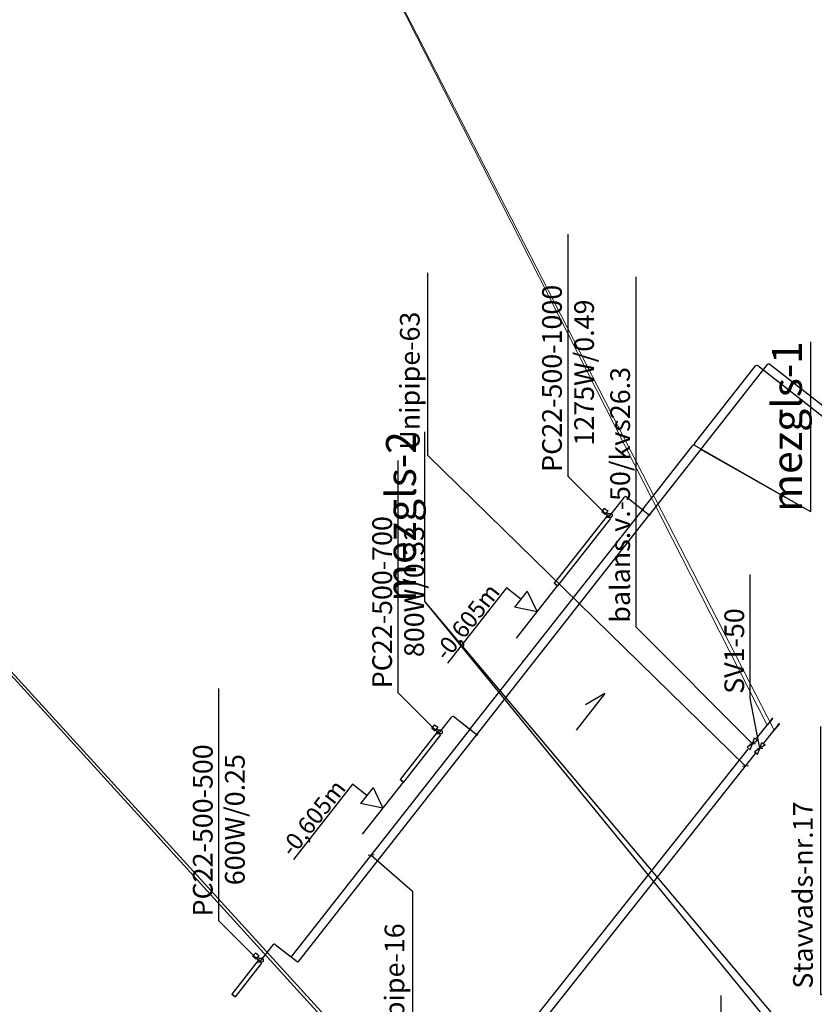
# Model space of a CAD drawing. Units: millimetres. Extents: x -2347097 to -1139622, y 707263 to 1543204.
# Drawn here: x -1181042 to -1171760, y 763947 to 775441 of the extents above; entities that cross this region are included whole.
import ezdxf

# ---------------------------------------------------------------- set-up
doc = ezdxf.new("R2010")
doc.units = ezdxf.units.MM
for name, color, linetype in [('_vent text', 7, 'Continuous'), ('PIPE-COMPONENT-H1', 7, 'Continuous'), ('PIPE-H1', 7, 'Continuous'), ('PIPE-TEXT-H1', 7, 'Continuous')]:
    doc.layers.add(name, color=color, linetype=linetype)
doc.layers.add('gaisa apmaina', color=6, linetype='Continuous', lineweight=30)
doc.layers.add('kondic. apz.', color=250, linetype='Continuous', lineweight=20)
doc.styles.add('Arial', font='ARIAL.TTF')
doc.styles.add('ISO', font='ISO')
doc.styles.add('Mz2', font='TIMES.TTF', dxfattribs={"oblique": 10})
doc.dimstyles.new('izm', dxfattribs={"dimtxt": 200, "dimasz": 200, "dimexe": 0.18, "dimexo": 0.0625, "dimgap": 0.09, "dimtad": 0, "dimtih": 1, "dimtoh": 1, "dimdec": 4, "dimzin": 0, "dimdsep": 46, "dimtxsty": 'ISO', "dimcen": 0.09, "dimadec": 0, "dimazin": 0, "dimtfac": 1, "dimtdec": 4, "dimtofl": 0, "dimtmove": 0, "dimatfit": 3, "dimfxl": 1, "dimtolj": 1, "dimtzin": 0, "dimarcsym": 0})

# ---------------------------------------------------------------- blocks, each defined once
blk = doc.blocks.new('*U39')
at = {"layer": 'PIPE-TEXT-H1', "color": 7, "lineweight": 30}
for p, q in [((-1172849, 761915, 895), (-1172849, 764048, 895)), ((-1171080, 760199, 2295), (-1172849, 761915, 895)), ((-1172849, 761915, 895), (-1172849, 761915, 895)), ((-1171044, 760203, 2295), (-1171115, 760194, 2295)), ((-1171080, 760199, 2295), (-1171080, 760199, 2295))]:
    blk.add_line(p, q, dxfattribs=at)
blk.add_text('Unipipe-32', height=230, rotation=90, dxfattribs=at).set_placement((-1172945, 761985, 895))
blk = doc.blocks.new('*U244')
at = {"layer": 'PIPE-H1', "color": 5, "linetype": 'Continuous', "lineweight": 30, "extrusion": (0, 0, -1)}
blk.add_ellipse((-1172291, 771404, 2295), major_axis=(-15.7, 12.4), ratio=1, start_param=0, end_param=1.570796, dxfattribs=at)
blk = doc.blocks.new('*U245')
at = {"layer": 'PIPE-H1', "color": 5, "linetype": 'Continuous', "lineweight": 30}
blk.add_line((-1172278, 771420, 2295), (-1168583, 768516, 2295), dxfattribs=at)
blk = doc.blocks.new('*U246')
at = {"layer": 'PIPE-H1', "color": 5, "linetype": 'Continuous', "lineweight": 30}
blk.add_line((-1173071, 770444, 2295), (-1172307, 771416, 2295), dxfattribs=at)
blk = doc.blocks.new('*U247')
at = {"layer": 'PIPE-H1', "color": 1, "linetype": 'Continuous', "lineweight": 30, "extrusion": (0, 0, -1)}
blk.add_ellipse((-1172431, 771387, 2295), major_axis=(-15.7, 12.4), ratio=1, start_param=0, end_param=1.570796, dxfattribs=at)
blk = doc.blocks.new('*U248')
at = {"layer": 'PIPE-H1', "color": 1, "linetype": 'Continuous', "lineweight": 30}
blk.add_line((-1172419, 771403, 2295), (-1168645, 768438, 2295), dxfattribs=at)
blk = doc.blocks.new('*U249')
at = {"layer": 'PIPE-H1', "color": 1, "linetype": 'Continuous', "lineweight": 30}
blk.add_line((-1173156, 770497, 2295), (-1172447, 771400, 2295), dxfattribs=at)
blk = doc.blocks.new('*U258')
at = {"layer": 'PIPE-H1', "color": 5, "linetype": 'Continuous', "lineweight": 30, "extrusion": (0.786318, -0.617822, 0)}
blk.add_ellipse((-1173071, 770444, 2275), major_axis=(0, 0, 20), ratio=1, start_param=0, end_param=1.570796, dxfattribs=at)
blk = doc.blocks.new('*U259')
at = {"layer": 'PIPE-H1', "color": 5, "linetype": 'Continuous', "lineweight": 30}
blk.add_line((-1173083, 770428, -785), (-1173083, 770428, 2275), dxfattribs=at)
blk = doc.blocks.new('*U260')
at = {"layer": 'PIPE-H1', "color": 1, "linetype": 'Continuous', "lineweight": 30, "extrusion": (0.786318, -0.617822, 0)}
blk.add_ellipse((-1173156, 770497, 2275), major_axis=(0, 0, 20), ratio=1, start_param=0, end_param=1.570796, dxfattribs=at)
blk = doc.blocks.new('*U261')
at = {"layer": 'PIPE-H1', "color": 1, "linetype": 'Continuous', "lineweight": 30}
blk.add_line((-1173168, 770481, -785), (-1173168, 770481, 2275), dxfattribs=at)
blk = doc.blocks.new('*U262')
at = {"layer": 'PIPE-H1', "color": 5, "linetype": 'Continuous', "lineweight": 30}
for p, q in [((-1173693, 769652, -805), (-1173694, 769651, -805)), ((-1173679, 769669, -805), (-1173693, 769652, -805)), ((-1173686, 769661, -805), (-1173686, 769661, -785))]:
    blk.add_line(p, q, dxfattribs=at)
at = {"layer": 'PIPE-H1', "color": 5, "linetype": 'Continuous', "lineweight": 30, "extrusion": (-0.57735, 0.57735, -0.57735)}
for radius in [12.5, 6.25]:
    blk.add_circle((285689, 792711, 1122456), radius, dxfattribs=at)
blk = doc.blocks.new('*U263')
at = {"layer": 'PIPE-H1', "color": 5, "linetype": 'Continuous', "lineweight": 30}
blk.add_line((-1173679, 769669, -805), (-1173095, 770412, -805), dxfattribs=at)
blk = doc.blocks.new('*U264')
at = {"layer": 'PIPE-H1', "color": 5, "linetype": 'Continuous', "lineweight": 30}
blk.add_line((-1173686, 769661, -596), (-1173686, 769661, -785), dxfattribs=at)
blk = doc.blocks.new('*U265')
at = {"layer": 'PIPE-H1', "color": 5, "linetype": 'Continuous', "lineweight": 30, "extrusion": (-0.617822, -0.786318, 1.90421e-23)}
blk.add_ellipse((-1173699, 769670, -596), major_axis=(12.6, -9.9), ratio=1, start_param=0, end_param=1.570796, dxfattribs=at)
blk = doc.blocks.new('*U266')
at = {"layer": 'PIPE-H1', "color": 5, "linetype": 'Continuous', "lineweight": 30}
blk.add_line((-1173954, 769871, -580), (-1173699, 769670, -580), dxfattribs=at)
blk = doc.blocks.new('*U267')
at = {"layer": 'PIPE-H1', "color": 1, "linetype": 'Continuous', "lineweight": 30}
for p, q in [((-1173758, 769731, -805), (-1173772, 769713, -805)), ((-1173772, 769713, -805), (-1173772, 769713, -805)), ((-1173765, 769722, -805), (-1173765, 769722, -785))]:
    blk.add_line(p, q, dxfattribs=at)
at = {"layer": 'PIPE-H1', "color": 1, "linetype": 'Continuous', "lineweight": 30, "extrusion": (-0.57735, 0.57735, -0.57735)}
for radius in [12.5, 6.25]:
    blk.add_circle((285701, 792768, 1122537), radius, dxfattribs=at)
blk = doc.blocks.new('*U268')
at = {"layer": 'PIPE-H1', "color": 1, "linetype": 'Continuous', "lineweight": 30}
blk.add_line((-1173758, 769731, -805), (-1173181, 770465, -805), dxfattribs=at)
blk = doc.blocks.new('*U269')
at = {"layer": 'PIPE-H1', "color": 1, "linetype": 'Continuous', "lineweight": 30}
blk.add_line((-1173765, 769722, -146), (-1173765, 769722, -785), dxfattribs=at)
blk = doc.blocks.new('*U270')
at = {"layer": 'PIPE-H1', "color": 1, "linetype": 'Continuous', "lineweight": 30, "extrusion": (-0.617822, -0.786318, 6.27353e-25)}
blk.add_ellipse((-1173777, 769732, -146), major_axis=(12.6, -9.9), ratio=1, start_param=0, end_param=1.570796, dxfattribs=at)
blk = doc.blocks.new('*U271')
at = {"layer": 'PIPE-H1', "color": 1, "linetype": 'Continuous', "lineweight": 30}
blk.add_line((-1173954, 769871, -130), (-1173777, 769732, -130), dxfattribs=at)
blk = doc.blocks.new('*U272')
at = {"layer": 'PIPE-H1', "color": 5, "linetype": 'Continuous', "lineweight": 30}
blk.add_ellipse((-1173964, 769858, -580), major_axis=(9.9, 12.6), ratio=1, start_param=0, end_param=1.570796, dxfattribs=at)
blk = doc.blocks.new('*U273')
at = {"layer": 'PIPE-H1', "color": 5, "linetype": 'Continuous', "lineweight": 30}
blk.add_line((-1174161, 769633, -580), (-1173976, 769868, -580), dxfattribs=at)
blk = doc.blocks.new('*U274')
at = {"layer": 'PIPE-H1', "color": 1, "linetype": 'Continuous', "lineweight": 30}
blk.add_ellipse((-1173964, 769858, -130), major_axis=(9.9, 12.6), ratio=1, start_param=0, end_param=1.570796, dxfattribs=at)
blk = doc.blocks.new('*U275')
at = {"layer": 'PIPE-H1', "color": 1, "linetype": 'Continuous', "lineweight": 30}
blk.add_line((-1174161, 769633, -130), (-1173976, 769868, -130), dxfattribs=at)
blk = doc.blocks.new('*U276')
at = {"layer": 'PIPE-H1', "color": 5, "linetype": 'Continuous', "lineweight": 30}
for p, q in [((-1175695, 767103, -805), (-1175709, 767085, -805)), ((-1175702, 767094, -805), (-1175702, 767094, -787))]:
    blk.add_line(p, q, dxfattribs=at)
at = {"layer": 'PIPE-H1', "color": 5, "linetype": 'Continuous', "lineweight": 30, "extrusion": (-0.57735, 0.57735, -0.57735)}
for radius in [12.5, 6.25]:
    blk.add_circle((288930, 792486, 1122139), radius, dxfattribs=at)
blk = doc.blocks.new('*U277')
at = {"layer": 'PIPE-H1', "color": 5, "linetype": 'Continuous', "lineweight": 30}
blk.add_line((-1175695, 767103, -805), (-1173694, 769651, -805), dxfattribs=at)
blk = doc.blocks.new('*U278')
at = {"layer": 'PIPE-H1', "color": 5, "linetype": 'Continuous', "lineweight": 30}
blk.add_line((-1175702, 767094, -596), (-1175702, 767094, -787), dxfattribs=at)
blk = doc.blocks.new('*U279')
at = {"layer": 'PIPE-H1', "color": 5, "linetype": 'Continuous', "lineweight": 30, "extrusion": (-0.617822, -0.786318, 1.21088e-23)}
blk.add_ellipse((-1175715, 767104, -596), major_axis=(12.6, -9.9), ratio=1, start_param=0, end_param=1.570796, dxfattribs=at)
blk = doc.blocks.new('*U280')
at = {"layer": 'PIPE-H1', "color": 5, "linetype": 'Continuous', "lineweight": 30}
blk.add_line((-1175970, 767305, -580), (-1175715, 767104, -580), dxfattribs=at)
blk = doc.blocks.new('*U281')
at = {"layer": 'PIPE-H1', "color": 1, "linetype": 'Continuous', "lineweight": 30}
for p, q in [((-1175774, 767165, -805), (-1175788, 767147, -805)), ((-1175781, 767156, -805), (-1175781, 767156, -787))]:
    blk.add_line(p, q, dxfattribs=at)
at = {"layer": 'PIPE-H1', "color": 1, "linetype": 'Continuous', "lineweight": 30, "extrusion": (-0.57735, 0.57735, -0.57735)}
for radius in [12.5, 6.25]:
    blk.add_circle((288941, 792543, 1122220), radius, dxfattribs=at)
blk = doc.blocks.new('*U282')
at = {"layer": 'PIPE-H1', "color": 1, "linetype": 'Continuous', "lineweight": 30}
blk.add_line((-1175774, 767165, -805), (-1173772, 769713, -805), dxfattribs=at)
blk = doc.blocks.new('*U283')
at = {"layer": 'PIPE-H1', "color": 1, "linetype": 'Continuous', "lineweight": 30}
blk.add_line((-1175781, 767156, -146), (-1175781, 767156, -787), dxfattribs=at)
blk = doc.blocks.new('*U284')
at = {"layer": 'PIPE-H1', "color": 1, "linetype": 'Continuous', "lineweight": 30, "extrusion": (-0.617822, -0.786318, 2.7989e-24)}
blk.add_ellipse((-1175794, 767166, -146), major_axis=(12.6, -9.9), ratio=1, start_param=0, end_param=1.570796, dxfattribs=at)
blk = doc.blocks.new('*U285')
at = {"layer": 'PIPE-H1', "color": 1, "linetype": 'Continuous', "lineweight": 30}
blk.add_line((-1175970, 767305, -130), (-1175794, 767166, -130), dxfattribs=at)
blk = doc.blocks.new('*U286')
at = {"layer": 'PIPE-H1', "color": 5, "linetype": 'Continuous', "lineweight": 30}
blk.add_ellipse((-1175980, 767292, -580), major_axis=(9.9, 12.6), ratio=1, start_param=0, end_param=1.570796, dxfattribs=at)
blk = doc.blocks.new('*U287')
at = {"layer": 'PIPE-H1', "color": 5, "linetype": 'Continuous', "lineweight": 30}
blk.add_line((-1176146, 767107, -580), (-1175992, 767302, -580), dxfattribs=at)
blk = doc.blocks.new('*U288')
at = {"layer": 'PIPE-H1', "color": 1, "linetype": 'Continuous', "lineweight": 30}
blk.add_ellipse((-1175980, 767292, -130), major_axis=(9.9, 12.6), ratio=1, start_param=0, end_param=1.570796, dxfattribs=at)
blk = doc.blocks.new('*U289')
at = {"layer": 'PIPE-H1', "color": 1, "linetype": 'Continuous', "lineweight": 30}
blk.add_line((-1176146, 767107, -130), (-1175992, 767302, -130), dxfattribs=at)
blk = doc.blocks.new('*U290')
at = {"layer": 'PIPE-H1', "color": 5, "linetype": 'Continuous', "lineweight": 30}
blk.add_line((-1177780, 764450, -805), (-1175709, 767085, -805), dxfattribs=at)
blk = doc.blocks.new('*U291')
at = {"layer": 'PIPE-H1', "color": 1, "linetype": 'Continuous', "lineweight": 30}
blk.add_line((-1177859, 764512, -805), (-1175788, 767147, -805), dxfattribs=at)
blk = doc.blocks.new('*U292')
at = {"layer": 'PIPE-H1', "color": 5, "linetype": 'Continuous', "lineweight": 30, "extrusion": (0.786318, -0.617822, -1.30778e-23)}
blk.add_ellipse((-1177780, 764450, -789), major_axis=(-9.9, -12.6), ratio=1, start_param=0, end_param=1.570796, dxfattribs=at)
blk = doc.blocks.new('*U293')
at = {"layer": 'PIPE-H1', "color": 5, "linetype": 'Continuous', "lineweight": 30}
blk.add_line((-1177790, 764437, -596), (-1177790, 764437, -789), dxfattribs=at)
blk = doc.blocks.new('*U294')
at = {"layer": 'PIPE-H1', "color": 5, "linetype": 'Continuous', "lineweight": 30, "extrusion": (-0.617822, -0.786318, 2.01444e-24)}
blk.add_ellipse((-1177802, 764447, -596), major_axis=(12.6, -9.9), ratio=1, start_param=0, end_param=1.570796, dxfattribs=at)
blk = doc.blocks.new('*U295')
at = {"layer": 'PIPE-H1', "color": 5, "linetype": 'Continuous', "lineweight": 30}
blk.add_line((-1178056, 764646, -580), (-1177802, 764447, -580), dxfattribs=at)
blk = doc.blocks.new('*U296')
at = {"layer": 'PIPE-H1', "color": 1, "linetype": 'Continuous', "lineweight": 30, "extrusion": (0.786318, -0.617822, 3.99444e-26)}
blk.add_ellipse((-1177859, 764512, -789), major_axis=(-9.9, -12.6), ratio=1, start_param=0, end_param=1.570796, dxfattribs=at)
blk = doc.blocks.new('*U297')
at = {"layer": 'PIPE-H1', "color": 1, "linetype": 'Continuous', "lineweight": 30}
blk.add_line((-1177868, 764499, -146), (-1177868, 764499, -789), dxfattribs=at)
blk = doc.blocks.new('*U298')
at = {"layer": 'PIPE-H1', "color": 1, "linetype": 'Continuous', "lineweight": 30, "extrusion": (-0.617822, -0.786318, -3.05952e-25)}
blk.add_ellipse((-1177881, 764509, -146), major_axis=(12.6, -9.9), ratio=1, start_param=0, end_param=1.570796, dxfattribs=at)
blk = doc.blocks.new('*U299')
at = {"layer": 'PIPE-H1', "color": 1, "linetype": 'Continuous', "lineweight": 30}
blk.add_line((-1178056, 764646, -130), (-1177881, 764509, -130), dxfattribs=at)
blk = doc.blocks.new('*U300')
at = {"layer": 'PIPE-H1', "color": 5, "linetype": 'Continuous', "lineweight": 30}
blk.add_ellipse((-1178066, 764634, -580), major_axis=(9.9, 12.6), ratio=1, start_param=0, end_param=1.571132, dxfattribs=at)
blk = doc.blocks.new('*U301')
at = {"layer": 'PIPE-H1', "color": 5, "linetype": 'Continuous', "lineweight": 30}
blk.add_line((-1178237, 764442, -580), (-1178078, 764644, -580), dxfattribs=at)
blk = doc.blocks.new('*U302')
at = {"layer": 'PIPE-H1', "color": 1, "linetype": 'Continuous', "lineweight": 30}
blk.add_ellipse((-1178066, 764634, -130), major_axis=(9.9, 12.6), ratio=1, start_param=0, end_param=1.570796, dxfattribs=at)
blk = doc.blocks.new('*U303')
at = {"layer": 'PIPE-H1', "color": 1, "linetype": 'Continuous', "lineweight": 30}
blk.add_line((-1178237, 764442, -130), (-1178078, 764644, -130), dxfattribs=at)
blk = doc.blocks.new('*U304')
at = {"layer": 'PIPE-H1', "color": 5, "linetype": 'Continuous', "lineweight": 30, "extrusion": (-0.786318, 0.617822, -1.38779e-23)}
blk.add_ellipse((-1173095, 770412, -785), major_axis=(12.4, 15.7), ratio=1, start_param=0, end_param=1.570796, dxfattribs=at)
blk = doc.blocks.new('*U305')
at = {"layer": 'PIPE-H1', "color": 1, "linetype": 'Continuous', "lineweight": 30, "extrusion": (-0.786318, 0.617822, -1.71499e-23)}
blk.add_ellipse((-1173181, 770465, -785), major_axis=(12.4, 15.7), ratio=1, start_param=0, end_param=1.570796, dxfattribs=at)
blk = doc.blocks.new('*U841')
at = {"layer": 'PIPE-TEXT-H1', "color": 7, "lineweight": 30}
for p, q in [((-1171682, 764059, -15782), (-1171682, 767189, -15782)), ((-1171182, 764059, -15782), (-1171182, 767189, -15782)), ((-1171182, 764059, -15782), (-1171682, 764059, -15782)), ((-1170817, 762498, -15782), (-1171182, 764059, -15782)), ((-1170817, 762498, -15782), (-1170817, 762498, -15782))]:
    blk.add_line(p, q, dxfattribs=at)
for s, p in [('Stavvads-nr.17', (-1171778, 764129, -15782)), ('Unipipe-25', (-1171279, 764129, -15782))]:
    blk.add_text(s, height=230, rotation=90, dxfattribs=at).set_placement(p)
blk = doc.blocks.new('*U1058')
at = {"layer": 'PIPE-TEXT-H1', "color": 7, "lineweight": 30}
for p, q in [((-1176273, 770352, 2514), (-1176273, 772485, 2514)), ((-1172562, 766727, 2295), (-1176273, 770352, 2514)), ((-1176273, 770352, 2514), (-1176273, 770352, 2514)), ((-1172527, 766731, 2295), (-1172598, 766723, 2295)), ((-1172562, 766727, 2295), (-1172562, 766727, 2295))]:
    blk.add_line(p, q, dxfattribs=at)
blk.add_text('Unipipe-63', height=230, rotation=90, dxfattribs=at).set_placement((-1176370, 770422, 2514))
blk = doc.blocks.new('*U1059')
at = {"layer": 'PIPE-TEXT-H1', "color": 7, "lineweight": 30}
for p, q in [((-1173840, 768348, 4227), (-1173840, 772440, 4227)), ((-1172483, 766987, 2295), (-1173840, 768348, 4227)), ((-1172519, 766983, 2295), (-1172448, 766991, 2295))]:
    blk.add_line(p, q, dxfattribs=at)
blk.add_text('balans.v.-50/kvs26.3', height=230, rotation=90, dxfattribs=at).set_placement((-1173913, 768401, 4227))
blk = doc.blocks.new('*U1060')
at = {"layer": 'PIPE-TEXT-H1', "color": 7, "lineweight": 30}
for p, q in [((-1172508, 767519, 5052), (-1172508, 768966, 5052)), ((-1172398, 766934, 2295), (-1172508, 767519, 5052)), ((-1172508, 767519, 5052), (-1172508, 767519, 5052)), ((-1172433, 766930, 2295), (-1172363, 766938, 2295)), ((-1172398, 766934, 2295), (-1172398, 766934, 2295))]:
    blk.add_line(p, q, dxfattribs=at)
blk.add_text('SV1-50', height=230, rotation=90, dxfattribs=at).set_placement((-1172580, 767571, 5052))
blk = doc.blocks.new('*U1061')
at = {"layer": 'PIPE-COMPONENT-H1', "color": 7, "linetype": 'Continuous', "lineweight": 30}
for p, q in [((-1172483, 766987, 2295), (-1172502, 767002, 2328)), ((-1172483, 766987, 2295), (-1172458, 767057, 2328)), ((-1172422, 767028, 2262), (-1172483, 766987, 2295)), ((-1172458, 767057, 2328), (-1172422, 767028, 2262)), ((-1172483, 766987, 2295), (-1172545, 766947, 2328)), ((-1172545, 766947, 2328), (-1172509, 766918, 2262)), ((-1172509, 766918, 2262), (-1172483, 766987, 2295))]:
    blk.add_line(p, q, dxfattribs=at)
blk = doc.blocks.new('*U1062')
at = {"layer": 'PIPE-H1', "color": 5, "linetype": 'Continuous', "lineweight": 30}
blk.add_line((-1172435, 767048, 2295), (-1172309, 767207, 2295), dxfattribs=at)
blk = doc.blocks.new('*U1063')
at = {"layer": 'PIPE-COMPONENT-H1', "color": 7, "linetype": 'Continuous', "lineweight": 30}
for p, q in [((-1172398, 766934, 2295), (-1172373, 767003, 2328)), ((-1172373, 767003, 2328), (-1172336, 766974, 2262)), ((-1172398, 766934, 2295), (-1172460, 766894, 2328)), ((-1172460, 766894, 2328), (-1172423, 766865, 2262)), ((-1172423, 766865, 2262), (-1172398, 766934, 2295)), ((-1172336, 766974, 2262), (-1172398, 766934, 2295))]:
    blk.add_line(p, q, dxfattribs=at)
blk = doc.blocks.new('*U1064')
at = {"layer": 'PIPE-H1', "color": 1, "linetype": 'Continuous', "lineweight": 30}
blk.add_line((-1172350, 766995, 2295), (-1172230, 767145, 2295), dxfattribs=at)
blk = doc.blocks.new('*U1102')
at = {"layer": 'PIPE-TEXT-H1', "color": 7, "lineweight": 30}
for p, q in [((-1176900, 765692, -805), (-1176970, 765683, -805)), ((-1176935, 765687, -805), (-1176935, 765687, -805)), ((-1176935, 765687, -805), (-1176452, 765268, -805)), ((-1176452, 765268, -805), (-1176452, 763211, -805)), ((-1176452, 765268, -805), (-1176452, 765268, -805))]:
    blk.add_line(p, q, dxfattribs=at)
blk.add_text('Unipipe-16', height=230, rotation=90, dxfattribs=at).set_placement((-1176549, 763281, -805))
blk = doc.blocks.new('*U1170')
at = {"layer": 'PIPE-H1', "color": 5, "linetype": 'Continuous', "lineweight": 30}
for p, q in [((-1172260, 767271, 2297), (-1172310, 767208, 2297)), ((-1172307, 767206, 2293), (-1172258, 767269, 2293)), ((-1172246, 767286, 2295), (-1172263, 767273, 2302)), ((-1172263, 767273, 2302), (-1172260, 767271, 2297)), ((-1172258, 767269, 2293), (-1172255, 767267, 2288)), ((-1172255, 767267, 2288), (-1172246, 767286, 2295)), ((-1172310, 767208, 2297), (-1172307, 767206, 2293))]:
    blk.add_line(p, q, dxfattribs=at)
blk = doc.blocks.new('*U1171')
at = {"layer": 'PIPE-H1', "color": 5, "linetype": 'Continuous', "lineweight": 30}
blk.add_line((-1176680, 761705, 2295), (-1172532, 766927, 2295), dxfattribs=at)
blk = doc.blocks.new('*U1172')
at = {"layer": 'PIPE-H1', "color": 1, "linetype": 'Continuous', "lineweight": 30}
for p, q in [((-1172182, 767209, 2297), (-1172232, 767146, 2297)), ((-1172232, 767146, 2297), (-1172229, 767144, 2293)), ((-1172229, 767144, 2293), (-1172179, 767207, 2293)), ((-1172168, 767223, 2295), (-1172185, 767211, 2302)), ((-1172185, 767211, 2302), (-1172182, 767209, 2297)), ((-1172179, 767207, 2293), (-1172176, 767204, 2288)), ((-1172176, 767204, 2288), (-1172168, 767223, 2295))]:
    blk.add_line(p, q, dxfattribs=at)
blk = doc.blocks.new('*U1173')
at = {"layer": 'PIPE-H1', "color": 1, "linetype": 'Continuous', "lineweight": 30}
blk.add_line((-1176540, 761722, 2295), (-1172446, 766873, 2295), dxfattribs=at)
blk = doc.blocks.new('*U2251')
at = {"layer": 'PIPE-TEXT-H1', "color": 7, "lineweight": 30}
for p, q in [((-1174637, 770110, 2376), (-1174637, 772936, 2376)), ((-1174161, 769633, -117), (-1174637, 770110, 2376)), ((-1174196, 769629, -117), (-1174126, 769637, -117))]:
    blk.add_line(p, q, dxfattribs=at)
for s, p in [('PC22-500-1000', (-1174709, 770162, 2376)), ('1275W/0.49', (-1174334, 770469, 2376))]:
    blk.add_text(s, height=230, rotation=90, dxfattribs=at).set_placement(p)
blk = doc.blocks.new('*U2252')
at = {"layer": 'PIPE-COMPONENT-H1', "color": 7, "linetype": 'Continuous', "lineweight": 30}
for p, q in [((-1174180, 769649, -105), (-1174798, 768862, -105)), ((-1174243, 769698, -134), (-1174204, 769667, -134)), ((-1174213, 769737, -126), (-1174173, 769706, -126)), ((-1174165, 769668, -130), (-1174189, 769687, -130)), ((-1174141, 769618, -105), (-1174180, 769649, -105)), ((-1174141, 769618, -105), (-1174759, 768831, -105)), ((-1174141, 769618, -605), (-1174759, 768831, -605)), ((-1174141, 769618, -105), (-1174141, 769618, -605)), ((-1174759, 768831, -105), (-1174798, 768862, -105)), ((-1174798, 768862, -605), (-1174759, 768831, -605)), ((-1174798, 768862, -105), (-1174798, 768862, -605)), ((-1174759, 768831, -105), (-1174759, 768831, -605))]:
    blk.add_line(p, q, dxfattribs=at)
at = {"layer": 'PIPE-COMPONENT-H1', "color": 7, "linetype": 'Continuous', "lineweight": 30, "extrusion": (0.786318, -0.617822, 0)}
blk.add_circle((-120220, -130, -1398815), 25, dxfattribs=at)
at = {"layer": 'PIPE-COMPONENT-H1', "color": 7, "linetype": 'Continuous', "lineweight": 30}
blk.add_circle((-1174145, 769653, -130), 25, dxfattribs=at)
at = {"layer": 'PIPE-COMPONENT-H1', "color": 7, "linetype": 'Continuous', "lineweight": 30, "extrusion": (0.786318, -0.617822, 3.18551e-13)}
blk.add_ellipse((-1174228, 769718, -130), major_axis=(15.2, 19.4, 4.2), ratio=1, start_param=0, end_param=3.141593, dxfattribs=at)
blk = doc.blocks.new('*U2253')
at = {"layer": 'PIPE-TEXT-H1', "color": 7, "lineweight": 30}
for p, q in [((-1176621, 767583, 334), (-1176621, 770295, 334)), ((-1176146, 767107, -108), (-1176621, 767583, 334)), ((-1176181, 767103, -108), (-1176111, 767111, -108))]:
    blk.add_line(p, q, dxfattribs=at)
for s, p in [('PC22-500-700', (-1176693, 767636, 334)), ('800W/0.33', (-1176319, 768000, 334))]:
    blk.add_text(s, height=230, rotation=90, dxfattribs=at).set_placement(p)
blk = doc.blocks.new('*U2254')
at = {"layer": 'PIPE-COMPONENT-H1', "color": 7, "linetype": 'Continuous', "lineweight": 30}
for p, q in [((-1176165, 767122, -105), (-1176598, 766572, -105)), ((-1176228, 767172, -134), (-1176189, 767141, -134)), ((-1176198, 767211, -126), (-1176158, 767180, -126)), ((-1176150, 767142, -130), (-1176173, 767161, -130)), ((-1176126, 767091, -105), (-1176165, 767122, -105)), ((-1176126, 767091, -105), (-1176558, 766541, -105)), ((-1176126, 767091, -605), (-1176558, 766541, -605)), ((-1176126, 767091, -105), (-1176126, 767091, -605)), ((-1176558, 766541, -105), (-1176598, 766572, -105)), ((-1176598, 766572, -605), (-1176558, 766541, -605)), ((-1176598, 766572, -105), (-1176598, 766572, -605)), ((-1176558, 766541, -105), (-1176558, 766541, -605))]:
    blk.add_line(p, q, dxfattribs=at)
at = {"layer": 'PIPE-COMPONENT-H1', "color": 7, "linetype": 'Continuous', "lineweight": 30, "extrusion": (0.786318, -0.617822, 0)}
blk.add_circle((-123433, -130, -1398815), 25, dxfattribs=at)
at = {"layer": 'PIPE-COMPONENT-H1', "color": 7, "linetype": 'Continuous', "lineweight": 30}
blk.add_circle((-1176130, 767127, -130), 25, dxfattribs=at)
at = {"layer": 'PIPE-COMPONENT-H1', "color": 7, "linetype": 'Continuous', "lineweight": 30, "extrusion": (0.786318, -0.617822, 3.36259e-13)}
blk.add_ellipse((-1176213, 767191, -130), major_axis=(15.2, 19.4, 4.2), ratio=1, start_param=0, end_param=3.141593, dxfattribs=at)
blk = doc.blocks.new('*U2255')
at = {"layer": 'PIPE-TEXT-H1', "color": 7, "lineweight": 30}
for p, q in [((-1178715, 764920, 350), (-1178715, 767632, 350)), ((-1178237, 764442, -108), (-1178715, 764920, 350)), ((-1178272, 764438, -108), (-1178202, 764446, -108))]:
    blk.add_line(p, q, dxfattribs=at)
for s, p in [('PC22-500-500', (-1178788, 764972, 350)), ('600W/0.25', (-1178413, 765337, 350))]:
    blk.add_text(s, height=230, rotation=90, dxfattribs=at).set_placement(p)
blk = doc.blocks.new('*U2256')
at = {"layer": 'PIPE-COMPONENT-H1', "color": 7, "linetype": 'Continuous', "lineweight": 30}
for p, q in [((-1178319, 764507, -134), (-1178280, 764476, -134)), ((-1178289, 764546, -126), (-1178249, 764515, -126)), ((-1178241, 764477, -130), (-1178264, 764496, -130)), ((-1178256, 764457, -105), (-1178565, 764064, -105)), ((-1178217, 764426, -105), (-1178526, 764033, -105)), ((-1178217, 764426, -605), (-1178526, 764033, -605)), ((-1178217, 764426, -105), (-1178256, 764457, -105)), ((-1178217, 764426, -105), (-1178217, 764426, -605)), ((-1178526, 764033, -105), (-1178565, 764064, -105)), ((-1178565, 764064, -605), (-1178526, 764033, -605)), ((-1178565, 764064, -105), (-1178565, 764064, -605)), ((-1178526, 764033, -105), (-1178526, 764033, -605))]:
    blk.add_line(p, q, dxfattribs=at)
at = {"layer": 'PIPE-COMPONENT-H1', "color": 7, "linetype": 'Continuous', "lineweight": 30, "extrusion": (0.786318, -0.617822, 0)}
blk.add_circle((-126820, -130, -1398813), 25, dxfattribs=at)
at = {"layer": 'PIPE-COMPONENT-H1', "color": 7, "linetype": 'Continuous', "lineweight": 30}
blk.add_circle((-1178221, 764462, -130), 25, dxfattribs=at)
at = {"layer": 'PIPE-COMPONENT-H1', "color": 7, "linetype": 'Continuous', "lineweight": 30, "extrusion": (0.786318, -0.617822, 3.33608e-13)}
blk.add_ellipse((-1178304, 764526, -130), major_axis=(15.2, 19.4, 4.2), ratio=1, start_param=0, end_param=3.141593, dxfattribs=at)

msp = doc.modelspace()

# ---------------------------------------------------------------- linework, layer by layer
at = {"layer": '_vent text'}
for p, q in [((-1175113, 768769, -605), (-1175261, 768581, -605)), ((-1175113, 768769, -605), (-1174998, 768527, -605)), ((-1174998, 768527, -605), (-1175261, 768581, -605)), ((-1176912, 766479, -605), (-1177061, 766290, -605)), ((-1176912, 766479, -605), (-1176798, 766236, -605)), ((-1176798, 766236, -605), (-1177061, 766290, -605))]:
    msp.add_line(p, q, dxfattribs=at)
at = {"layer": '_vent text', "lineweight": 30}
for p, q in [((-1175238, 768222, -605), (-1174759, 768831, -605)), ((-1177037, 765932, -605), (-1176558, 766541, -605))]:
    msp.add_line(p, q, dxfattribs=at)
at = {"layer": 'kondic. apz.'}
for p in [(-1172230, 767145, 2295), (-1172309, 767207, 2295)]:
    msp.add_line(p, (-1177680, 777753, -705), dxfattribs=at)
at = {"layer": 'PIPE-H1', "lineweight": 30}
for p, q in [((-1192587, 780374, -50), (-1165340, 750513, 28410)), ((-1192587, 780374, -50), (-1165340, 750413, 28410)), ((-1192587, 780374, -50), (-1165340, 750513, 28410)), ((-1192587, 780374, -50), (-1165340, 750413, 28410)), ((-1171802, 769696), (-1171802, 771679)), ((-1176310, 768645, -2994), (-1176310, 770628, -2994)), ((-1171802, 769696), (-1173172, 770476, -799)), ((-1171802, 769696), (-1173087, 770423, -799)), ((-1176310, 768645, -2994), (-1172158, 763725, 2295)), ((-1176310, 768645, -2994), (-1172219, 763646, 2295)), ((-1174205, 767576), (-1174543, 767147)), ((-1174205, 767576), (-1174431, 767441))]:
    msp.add_line(p, q, dxfattribs=at)

# ---------------------------------------------------------------- block references
at = {"layer": 'PIPE-COMPONENT-H1', "lineweight": 30}
for name in ['*U2252', '*U2254', '*U1061', '*U1063', '*U2256']:
    msp.add_blockref(name, (0, 0), dxfattribs=at)
at = {"layer": 'PIPE-H1', "lineweight": 30}
for name in ['*U249', '*U246', '*U247', '*U248', '*U244', '*U245', '*U268', '*U305', '*U260', '*U261', '*U263', '*U304', '*U258', '*U259', '*U272', '*U274', '*U266', '*U271', '*U273', '*U275', '*U282', '*U277', '*U270', '*U267', '*U269', '*U265', '*U262', '*U264', '*U287', '*U289', '*U286', '*U288', '*U280', '*U285', '*U1170', '*U291', '*U284', '*U281', '*U283', '*U1062', '*U1064', '*U1172', '*U290', '*U279', '*U276', '*U278', '*U1171', '*U1173', '*U301', '*U303', '*U300', '*U302', '*U295', '*U299', '*U298', '*U296', '*U297', '*U294', '*U292', '*U293']:
    msp.add_blockref(name, (0, 0), dxfattribs=at)
at = {"layer": 'PIPE-TEXT-H1', "lineweight": 30}
for name in ['*U2251', '*U1058', '*U1059', '*U2253', '*U1060', '*U2255', '*U841', '*U1102', '*U39']:
    msp.add_blockref(name, (0, 0), dxfattribs=at)

# ---------------------------------------------------------------- texts
at = {"layer": '_vent text', "style": 'Mz2', "oblique": 10}
for p in [(-1176056, 767947, -580), (-1177856, 765656, -580)]:
    msp.add_text('-0,605m', height=200, rotation=51.8428, dxfattribs=at).set_placement(p)
at = {"layer": 'gaisa apmaina', "color": 250, "linetype": 'Continuous', "lineweight": -3, "style": 'Arial'}
for s, p in [('%%Umezgls-1', (-1171905, 769695)), ('%%Umezgls-2', (-1176413, 768644, -2994))]:
    msp.add_text(s, height=350, rotation=90, dxfattribs=at).set_placement(p)

# ---------------------------------------------------------------- leaders
at = {"layer": '_vent text'}
for points in [[(-1175187, 768675, -605), (-1175355, 768807, -605), (-1176045, 767928, -605)], [(-1176987, 766385, -605), (-1177155, 766517, -605), (-1177845, 765638, -605)]]:
    msp.add_leader(points, dimstyle='izm', override={"dimasz": 300, "dimldrblk": 'None'}, dxfattribs=at)

doc.saveas('drawing.dxf')
